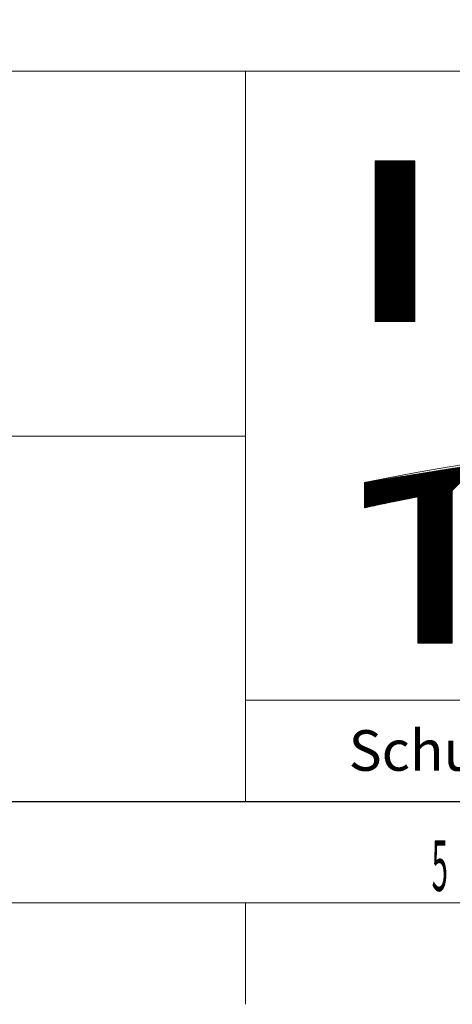
# Model space of a CAD drawing. Units: millimetres. Extents: x 0 to 524, y 0 to 297.
# Drawn here: x 219 to 240, y 0 to 49 of the extents above; entities that cross this region are included whole.
import ezdxf

# ---------------------------------------------------------------- set-up
doc = ezdxf.new("R2010")
doc.units = ezdxf.units.MM
for name, color, linetype, true_color in [('201', 7, 'Continuous', 0xffffff), ('210', 7, 'Continuous', 0xffffff), ('217', 7, 'Continuous', 0xffffff)]:
    doc.layers.add(name, color=color, linetype=linetype, true_color=true_color)
doc.styles.add('iso-1', font='isocp.shx')
doc.dimstyles.get("Standard").update_dxf_attribs({"dimtxt": 0.18, "dimasz": 0.18, "dimexe": 0.18, "dimexo": 0.0625, "dimgap": 0.09, "dimtad": 0, "dimtih": 1, "dimtoh": 1, "dimdec": 4, "dimzin": 0, "dimdsep": 46, "dimtxsty": 'Standard', "dimcen": 0.09, "dimadec": 0, "dimazin": 0, "dimtfac": 1, "dimtdec": 4, "dimtofl": 0, "dimtmove": 0, "dimatfit": 3, "dimfxl": 1, "dimtolj": 1, "dimtzin": 0, "dimarcsym": 0})

# ---------------------------------------------------------------- blocks, each defined once
blk = doc.blocks.new('HATCH1')
at = {"color": 132, "lineweight": 13}
for p, q in [((236.403004, 41.547786), (236.429819, 41.574601)), ((236.403004, 41.519502), (236.458103, 41.574601)), ((236.403004, 41.491217), (236.486388, 41.574601)), ((236.403004, 41.462933), (236.514672, 41.574601)), ((236.403004, 41.434649), (236.542956, 41.574601)), ((236.403004, 41.406365), (236.57124, 41.574601)), ((236.403004, 41.37808), (236.599525, 41.574601)), ((236.403004, 41.349796), (236.627809, 41.574601)), ((236.403004, 41.321512), (236.656093, 41.574601)), ((236.403004, 41.293227), (236.684377, 41.574601)), ((236.403004, 41.264943), (236.712662, 41.574601)), ((236.403004, 41.236659), (236.740946, 41.574601)), ((236.403004, 41.208375), (236.76923, 41.574601)), ((236.403004, 41.18009), (236.797514, 41.574601)), ((236.403004, 41.151806), (236.825799, 41.574601)), ((236.403004, 41.123522), (236.854083, 41.574601)), ((236.403004, 41.095238), (236.882367, 41.574601)), ((236.403004, 41.066953), (236.910652, 41.574601)), ((236.403004, 41.038669), (236.938936, 41.574601)), ((236.403004, 41.010385), (236.96722, 41.574601)), ((236.403004, 40.982101), (236.995504, 41.574601)), ((236.403004, 40.953816), (237.023789, 41.574601)), ((236.403004, 40.925532), (237.052073, 41.574601)), ((236.403004, 40.897248), (237.080357, 41.574601)), ((236.403004, 40.868963), (237.108641, 41.574601)), ((236.403004, 40.840679), (237.136926, 41.574601)), ((236.403004, 40.812395), (237.16521, 41.574601)), ((236.403004, 40.784111), (237.193494, 41.574601)), ((236.403004, 40.755826), (237.221779, 41.574601)), ((236.403004, 40.727542), (237.250063, 41.574601)), ((236.403004, 40.699258), (237.278347, 41.574601)), ((236.403004, 40.670974), (237.306631, 41.574601)), ((236.403004, 40.642689), (237.334916, 41.574601)), ((236.403004, 40.614405), (237.3632, 41.574601)), ((236.403004, 40.586121), (237.391484, 41.574601)), ((236.403004, 40.557836), (237.419768, 41.574601)), ((236.403004, 40.529552), (237.448053, 41.574601)), ((236.403004, 40.501268), (237.476337, 41.574601)), ((236.403004, 40.472984), (237.504621, 41.574601)), ((236.403004, 40.444699), (237.532906, 41.574601)), ((236.403004, 40.416415), (237.56119, 41.574601)), ((236.403004, 40.388131), (237.589474, 41.574601)), ((236.403004, 40.359847), (237.617758, 41.574601)), ((236.403004, 40.331562), (237.646043, 41.574601)), ((236.403004, 40.303278), (237.674327, 41.574601)), ((236.403004, 40.274994), (237.702611, 41.574601)), ((236.403004, 40.246709), (237.730895, 41.574601)), ((236.403004, 40.218425), (237.75918, 41.574601)), ((236.403004, 40.190141), (237.787464, 41.574601)), ((236.403004, 40.161857), (237.815748, 41.574601)), ((236.403004, 40.133572), (237.844033, 41.574601)), ((236.403004, 40.105288), (237.872317, 41.574601)), ((236.403004, 40.077004), (237.900601, 41.574601)), ((236.403004, 40.04872), (237.928885, 41.574601)), ((236.403004, 40.020435), (237.95717, 41.574601)), ((236.403004, 39.992151), (237.985454, 41.574601)), ((236.403004, 39.963867), (238.013738, 41.574601)), ((236.403004, 39.935582), (238.042022, 41.574601)), ((236.403004, 39.907298), (238.070307, 41.574601)), ((236.403004, 39.879014), (238.098591, 41.574601)), ((236.403004, 39.85073), (238.126875, 41.574601)), ((236.403004, 39.822445), (238.15516, 41.574601)), ((236.403004, 39.794161), (238.183444, 41.574601)), ((236.403004, 39.765877), (238.211728, 41.574601)), ((236.403004, 39.737593), (238.240012, 41.574601)), ((236.403004, 39.709308), (238.268297, 41.574601)), ((236.403004, 39.681024), (238.296581, 41.574601)), ((236.403004, 39.65274), (238.324865, 41.574601)), ((236.403004, 39.624455), (238.353149, 41.574601)), ((236.403004, 39.596171), (238.357559, 41.550726)), ((236.403004, 39.567887), (238.357559, 41.522442)), ((236.403004, 39.539603), (238.357559, 41.494158)), ((236.403004, 39.511318), (238.357559, 41.465874)), ((236.403004, 39.483034), (238.357559, 41.437589)), ((236.403004, 39.45475), (238.357559, 41.409305)), ((236.403004, 39.426466), (238.357559, 41.381021)), ((236.403004, 39.398181), (238.357559, 41.352736)), ((236.403004, 39.369897), (238.357559, 41.324452)), ((236.403004, 39.341613), (238.357559, 41.296168)), ((236.403004, 39.313329), (238.357559, 41.267884)), ((236.403004, 39.285044), (238.357559, 41.239599)), ((236.403004, 39.25676), (238.357559, 41.211315)), ((236.403004, 39.228476), (238.357559, 41.183031)), ((236.403004, 39.200191), (238.357559, 41.154747)), ((236.403004, 39.171907), (238.357559, 41.126462)), ((236.403004, 39.143623), (238.357559, 41.098178)), ((236.403004, 39.115339), (238.357559, 41.069894)), ((236.403004, 39.087054), (238.357559, 41.041609)), ((236.403004, 39.05877), (238.357559, 41.013325)), ((236.403004, 39.030486), (238.357559, 40.985041)), ((236.403004, 39.002202), (238.357559, 40.956757)), ((236.403004, 38.973917), (238.357559, 40.928472)), ((236.403004, 38.945633), (238.357559, 40.900188)), ((236.403004, 38.917349), (238.357559, 40.871904)), ((236.403004, 38.889064), (238.357559, 40.84362)), ((236.403004, 38.86078), (238.357559, 40.815335)), ((236.403004, 38.832496), (238.357559, 40.787051)), ((236.403004, 38.804212), (238.357559, 40.758767)), ((236.403004, 38.775927), (238.357559, 40.730482)), ((236.403004, 38.747643), (238.357559, 40.702198)), ((236.403004, 38.719359), (238.357559, 40.673914)), ((236.403004, 38.691075), (238.357559, 40.64563)), ((236.403004, 38.66279), (238.357559, 40.617345)), ((236.403004, 38.634506), (238.357559, 40.589061)), ((236.403004, 38.606222), (238.357559, 40.560777)), ((236.403004, 38.577937), (238.357559, 40.532493)), ((236.403004, 38.549653), (238.357559, 40.504208)), ((236.403004, 38.521369), (238.357559, 40.475924)), ((236.403004, 38.493085), (238.357559, 40.44764)), ((236.403004, 38.4648), (238.357559, 40.419355)), ((236.403004, 38.436516), (238.357559, 40.391071)), ((236.403004, 38.408232), (238.357559, 40.362787)), ((236.403004, 38.379948), (238.357559, 40.334503)), ((236.403004, 38.351663), (238.357559, 40.306218)), ((236.403004, 38.323379), (238.357559, 40.277934)), ((236.403004, 38.295095), (238.357559, 40.24965)), ((236.403004, 38.26681), (238.357559, 40.221366)), ((236.403004, 38.238526), (238.357559, 40.193081)), ((236.403004, 38.210242), (238.357559, 40.164797)), ((236.403004, 38.181958), (238.357559, 40.136513)), ((236.403004, 38.153673), (238.357559, 40.108228)), ((236.403004, 38.125389), (238.357559, 40.079944)), ((236.403004, 38.097105), (238.357559, 40.05166)), ((236.403004, 38.068821), (238.357559, 40.023376)), ((236.403004, 38.040536), (238.357559, 39.995091)), ((236.403004, 38.012252), (238.357559, 39.966807)), ((236.403004, 37.983968), (238.357559, 39.938523)), ((236.403004, 37.955683), (238.357559, 39.910239)), ((236.403004, 37.927399), (238.357559, 39.881954)), ((236.403004, 37.899115), (238.357559, 39.85367)), ((236.403004, 37.870831), (238.357559, 39.825386)), ((236.403004, 37.842546), (238.357559, 39.797102)), ((236.403004, 37.814262), (238.357559, 39.768817)), ((236.403004, 37.785978), (238.357559, 39.740533)), ((236.403004, 37.757694), (238.357559, 39.712249)), ((236.403004, 37.729409), (238.357559, 39.683964)), ((236.403004, 37.701125), (238.357559, 39.65568)), ((236.403004, 37.672841), (238.357559, 39.627396)), ((236.403004, 37.644556), (238.357559, 39.599112)), ((236.403004, 37.616272), (238.357559, 39.570827)), ((236.403004, 37.587988), (238.357559, 39.542543)), ((236.403004, 37.559704), (238.357559, 39.514259)), ((236.403004, 37.531419), (238.357559, 39.485975)), ((236.403004, 37.503135), (238.357559, 39.45769)), ((236.403004, 37.474851), (238.357559, 39.429406)), ((236.403004, 37.446567), (238.357559, 39.401122)), ((236.403004, 37.418282), (238.357559, 39.372837)), ((236.403004, 37.389998), (238.357559, 39.344553)), ((236.403004, 37.361714), (238.357559, 39.316269)), ((236.403004, 37.33343), (238.357559, 39.287985)), ((236.403004, 37.305145), (238.357559, 39.2597)), ((236.403004, 37.276861), (238.357559, 39.231416)), ((236.403004, 37.248577), (238.357559, 39.203132)), ((236.403004, 37.220292), (238.357559, 39.174848)), ((236.403004, 37.192008), (238.357559, 39.146563)), ((236.403004, 37.163724), (238.357559, 39.118279)), ((236.403004, 37.13544), (238.357559, 39.089995)), ((236.403004, 37.107155), (238.357559, 39.06171)), ((236.403004, 37.078871), (238.357559, 39.033426)), ((236.403004, 37.050587), (238.357559, 39.005142)), ((236.403004, 37.022303), (238.357559, 38.976858)), ((236.403004, 36.994018), (238.357559, 38.948573)), ((236.403004, 36.965734), (238.357559, 38.920289)), ((236.403004, 36.93745), (238.357559, 38.892005)), ((236.403004, 36.909165), (238.357559, 38.863721)), ((236.403004, 36.880881), (238.357559, 38.835436)), ((236.403004, 36.852597), (238.357559, 38.807152)), ((236.403004, 36.824313), (238.357559, 38.778868)), ((236.403004, 36.796028), (238.357559, 38.750583)), ((236.403004, 36.767744), (238.357559, 38.722299)), ((236.403004, 36.73946), (238.357559, 38.694015)), ((236.403004, 36.711176), (238.357559, 38.665731)), ((236.403004, 36.682891), (238.357559, 38.637446)), ((236.403004, 36.654607), (238.357559, 38.609162)), ((236.403004, 36.626323), (238.357559, 38.580878)), ((236.403004, 36.598038), (238.357559, 38.552594)), ((236.403004, 36.569754), (238.357559, 38.524309)), ((236.403004, 36.54147), (238.357559, 38.496025)), ((236.403004, 36.513186), (238.357559, 38.467741)), ((236.403004, 36.484901), (238.357559, 38.439456)), ((236.403004, 36.456617), (238.357559, 38.411172)), ((236.403004, 36.428333), (238.357559, 38.382888)), ((236.403004, 36.400049), (238.357559, 38.354604)), ((236.403004, 36.371764), (238.357559, 38.326319)), ((236.403004, 36.34348), (238.357559, 38.298035)), ((236.403004, 36.315196), (238.357559, 38.269751)), ((236.403004, 36.286911), (238.357559, 38.241467)), ((236.403004, 36.258627), (238.357559, 38.213182)), ((236.403004, 36.230343), (238.357559, 38.184898)), ((236.403004, 36.202059), (238.357559, 38.156614)), ((236.403004, 36.173774), (238.357559, 38.12833)), ((236.403004, 36.14549), (238.357559, 38.100045)), ((236.403004, 36.117206), (238.357559, 38.071761)), ((236.403004, 36.088922), (238.357559, 38.043477)), ((236.403004, 36.060637), (238.357559, 38.015192)), ((236.403004, 36.032353), (238.357559, 37.986908)), ((236.403004, 36.004069), (238.357559, 37.958624)), ((236.403004, 35.975784), (238.357559, 37.93034)), ((236.403004, 35.9475), (238.357559, 37.902055)), ((236.403004, 35.919216), (238.357559, 37.873771)), ((236.403004, 35.890932), (238.357559, 37.845487)), ((236.403004, 35.862647), (238.357559, 37.817203)), ((236.403004, 35.834363), (238.357559, 37.788918)), ((236.403004, 35.806079), (238.357559, 37.760634)), ((236.403004, 35.777795), (238.357559, 37.73235)), ((236.403004, 35.74951), (238.357559, 37.704065)), ((236.403004, 35.721226), (238.357559, 37.675781)), ((236.403004, 35.692942), (238.357559, 37.647497)), ((236.403004, 35.664658), (238.357559, 37.619213)), ((236.403004, 35.636373), (238.357559, 37.590928)), ((236.403004, 35.608089), (238.357559, 37.562644)), ((236.403004, 35.579805), (238.357559, 37.53436)), ((236.403004, 35.55152), (238.357559, 37.506076)), ((236.403004, 35.523236), (238.357559, 37.477791)), ((236.403004, 35.494952), (238.357559, 37.449507)), ((236.403004, 35.466668), (238.357559, 37.421223)), ((236.403004, 35.438383), (238.357559, 37.392938)), ((236.403004, 35.410099), (238.357559, 37.364654)), ((236.403004, 35.381815), (238.357559, 37.33637)), ((236.403004, 35.353531), (238.357559, 37.308086)), ((236.403004, 35.325246), (238.357559, 37.279801)), ((236.403004, 35.296962), (238.357559, 37.251517)), ((236.403004, 35.268678), (238.357559, 37.223233)), ((236.403004, 35.240393), (238.357559, 37.194949)), ((236.403004, 35.212109), (238.357559, 37.166664)), ((236.403004, 35.183825), (238.357559, 37.13838)), ((236.403004, 35.155541), (238.357559, 37.110096)), ((236.403004, 35.127256), (238.357559, 37.081811)), ((236.403004, 35.098972), (238.357559, 37.053527)), ((236.403004, 35.070688), (238.357559, 37.025243)), ((236.403004, 35.042404), (238.357559, 36.996959)), ((236.403004, 35.014119), (238.357559, 36.968674)), ((236.403004, 34.985835), (238.357559, 36.94039)), ((236.403004, 34.957551), (238.357559, 36.912106)), ((236.403004, 34.929266), (238.357559, 36.883822)), ((236.403004, 34.900982), (238.357559, 36.855537)), ((236.403004, 34.872698), (238.357559, 36.827253)), ((236.403004, 34.844414), (238.357559, 36.798969)), ((236.403004, 34.816129), (238.357559, 36.770684)), ((236.403004, 34.787845), (238.357559, 36.7424)), ((236.403004, 34.759561), (238.357559, 36.714116)), ((236.403004, 34.731277), (238.357559, 36.685832)), ((236.403004, 34.702992), (238.357559, 36.657547)), ((236.403004, 34.674708), (238.357559, 36.629263)), ((236.403004, 34.646424), (238.357559, 36.600979)), ((236.403004, 34.618139), (238.357559, 36.572695)), ((236.403004, 34.589855), (238.357559, 36.54441)), ((236.403004, 34.561571), (238.357559, 36.516126)), ((236.403004, 34.533287), (238.357559, 36.487842)), ((236.403004, 34.505002), (238.357559, 36.459558)), ((236.403004, 34.476718), (238.357559, 36.431273)), ((236.403004, 34.448434), (238.357559, 36.402989)), ((236.403004, 34.42015), (238.357559, 36.374705)), ((236.403004, 34.391865), (238.357559, 36.34642)), ((236.403004, 34.363581), (238.357559, 36.318136)), ((236.403004, 34.335297), (238.357559, 36.289852)), ((236.403004, 34.307012), (238.357559, 36.261568)), ((236.403004, 34.278728), (238.357559, 36.233283)), ((236.403004, 34.250444), (238.357559, 36.204999)), ((236.403004, 34.22216), (238.357559, 36.176715)), ((236.403004, 34.193875), (238.357559, 36.148431)), ((236.403004, 34.165591), (238.357559, 36.120146)), ((236.403004, 34.137307), (238.357559, 36.091862)), ((236.403004, 34.109023), (238.357559, 36.063578)), ((236.403004, 34.080738), (238.357559, 36.035293)), ((236.403004, 34.052454), (238.357559, 36.007009)), ((236.403004, 34.02417), (238.357559, 35.978725)), ((236.403004, 33.995886), (238.357559, 35.950441)), ((236.403004, 33.967601), (238.357559, 35.922156)), ((236.403004, 33.939317), (238.357559, 35.893872)), ((236.403004, 33.911033), (238.357559, 35.865588)), ((236.403004, 33.882748), (238.357559, 35.837304)), ((236.403004, 33.854464), (238.357559, 35.809019)), ((236.403004, 33.82618), (238.357559, 35.780735)), ((236.403004, 33.797896), (238.357559, 35.752451)), ((236.403004, 33.769611), (238.357559, 35.724166)), ((236.403004, 33.741327), (238.357559, 35.695882)), ((236.403004, 33.713043), (238.357559, 35.667598)), ((236.403004, 33.684759), (238.357559, 35.639314)), ((236.403004, 33.656474), (238.357559, 35.611029)), ((236.431238, 33.656424), (238.357559, 35.582745)), ((236.459522, 33.656424), (238.357559, 35.554461)), ((236.487806, 33.656424), (238.357559, 35.526177)), ((236.516091, 33.656424), (238.357559, 35.497892)), ((236.544375, 33.656424), (238.357559, 35.469608)), ((236.572659, 33.656424), (238.357559, 35.441324)), ((236.600943, 33.656424), (238.357559, 35.413039)), ((236.629228, 33.656424), (238.357559, 35.384755)), ((236.657512, 33.656424), (238.357559, 35.356471)), ((236.685796, 33.656424), (238.357559, 35.328187)), ((236.71408, 33.656424), (238.357559, 35.299902)), ((236.742365, 33.656424), (238.357559, 35.271618)), ((236.770649, 33.656424), (238.357559, 35.243334)), ((236.798933, 33.656424), (238.357559, 35.21505)), ((236.827218, 33.656424), (238.357559, 35.186765)), ((236.855502, 33.656424), (238.357559, 35.158481)), ((236.883786, 33.656424), (238.357559, 35.130197)), ((236.91207, 33.656424), (238.357559, 35.101912)), ((236.940355, 33.656424), (238.357559, 35.073628)), ((236.968639, 33.656424), (238.357559, 35.045344)), ((236.996923, 33.656424), (238.357559, 35.01706)), ((237.025207, 33.656424), (238.357559, 34.988775)), ((237.053492, 33.656424), (238.357559, 34.960491)), ((237.081776, 33.656424), (238.357559, 34.932207)), ((237.11006, 33.656424), (238.357559, 34.903923)), ((237.138345, 33.656424), (238.357559, 34.875638)), ((237.166629, 33.656424), (238.357559, 34.847354)), ((237.194913, 33.656424), (238.357559, 34.81907)), ((237.223197, 33.656424), (238.357559, 34.790785)), ((237.251482, 33.656424), (238.357559, 34.762501)), ((237.279766, 33.656424), (238.357559, 34.734217)), ((237.30805, 33.656424), (238.357559, 34.705933)), ((237.336334, 33.656424), (238.357559, 34.677648)), ((237.364619, 33.656424), (238.357559, 34.649364)), ((237.392903, 33.656424), (238.357559, 34.62108)), ((237.421187, 33.656424), (238.357559, 34.592796)), ((237.449472, 33.656424), (238.357559, 34.564511)), ((237.477756, 33.656424), (238.357559, 34.536227)), ((237.50604, 33.656424), (238.357559, 34.507943)), ((237.534324, 33.656424), (238.357559, 34.479659)), ((237.562609, 33.656424), (238.357559, 34.451374)), ((237.590893, 33.656424), (238.357559, 34.42309)), ((237.619177, 33.656424), (238.357559, 34.394806)), ((237.647461, 33.656424), (238.357559, 34.366521)), ((237.675746, 33.656424), (238.357559, 34.338237)), ((237.70403, 33.656424), (238.357559, 34.309953)), ((237.732314, 33.656424), (238.357559, 34.281669)), ((237.760599, 33.656424), (238.357559, 34.253384)), ((237.788883, 33.656424), (238.357559, 34.2251)), ((237.817167, 33.656424), (238.357559, 34.196816)), ((237.845451, 33.656424), (238.357559, 34.168532)), ((237.873736, 33.656424), (238.357559, 34.140247)), ((237.90202, 33.656424), (238.357559, 34.111963)), ((237.930304, 33.656424), (238.357559, 34.083679)), ((237.958588, 33.656424), (238.357559, 34.055394)), ((237.986873, 33.656424), (238.357559, 34.02711)), ((238.015157, 33.656424), (238.357559, 33.998826)), ((238.043441, 33.656424), (238.357559, 33.970542)), ((238.071726, 33.656424), (238.357559, 33.942257)), ((238.10001, 33.656424), (238.357559, 33.913973)), ((238.128294, 33.656424), (238.357559, 33.885689)), ((238.156578, 33.656424), (238.357559, 33.857405)), ((238.184863, 33.656424), (238.357559, 33.82912)), ((238.213147, 33.656424), (238.357559, 33.800836)), ((238.241431, 33.656424), (238.357559, 33.772552)), ((238.269715, 33.656424), (238.357559, 33.744267)), ((238.298, 33.656424), (238.357559, 33.715983)), ((238.326284, 33.656424), (238.357559, 33.687699))]:
    blk.add_line(p, q, dxfattribs=at)
blk = doc.blocks.new('HATCH3')
at = {"color": 230, "lineweight": 13}
for p, q in [((237.530473, 24.825583), (238.91369, 26.208801)), ((237.565804, 24.83263), (238.947376, 26.214203)), ((237.601135, 24.839677), (238.981062, 26.219605)), ((237.636466, 24.846724), (239.014749, 26.225007)), ((237.671797, 24.853771), (239.048435, 26.230409)), ((237.707128, 24.860817), (239.082121, 26.235811)), ((237.742459, 24.867864), (239.115808, 26.241213)), ((237.77779, 24.874911), (239.149494, 26.246615)), ((237.813121, 24.881958), (239.18318, 26.252017)), ((237.848452, 24.889004), (239.216867, 26.257419)), ((237.883783, 24.896051), (239.250553, 26.262821)), ((237.919114, 24.903098), (239.28424, 26.268223)), ((237.954445, 24.910145), (239.317926, 26.273626)), ((237.989776, 24.917191), (239.351612, 26.279028)), ((238.025107, 24.924238), (239.385299, 26.28443)), ((238.060438, 24.931285), (239.418985, 26.289832)), ((238.095769, 24.938332), (239.452671, 26.295234)), ((238.1311, 24.945378), (239.486358, 26.300636)), ((238.166431, 24.952425), (239.520044, 26.306038)), ((238.201762, 24.959472), (239.55373, 26.31144)), ((238.237093, 24.966519), (239.587417, 26.316842)), ((238.272424, 24.973566), (239.621103, 26.322244)), ((238.307755, 24.980612), (239.654789, 26.327646)), ((238.343086, 24.987659), (239.688476, 26.333048)), ((238.378417, 24.994706), (239.722162, 26.33845)), ((238.413748, 25.001753), (239.755848, 26.343852)), ((238.44908, 25.008799), (239.789535, 26.349255)), ((238.484411, 25.015846), (239.823221, 26.354657)), ((238.493681, 23.639187), (241.473852, 26.619358)), ((238.493681, 23.667471), (241.440165, 26.613956)), ((238.493681, 23.695755), (241.406479, 26.608554)), ((238.493681, 23.72404), (241.372793, 26.603152)), ((238.493681, 23.752324), (241.339106, 26.59775)), ((238.493681, 23.780608), (241.30542, 26.592348)), ((238.493681, 23.808892), (241.271734, 26.586946)), ((238.493681, 23.837177), (241.238047, 26.581544)), ((238.493681, 23.865461), (241.204361, 26.576141)), ((238.493681, 23.893745), (241.170675, 26.570739)), ((238.493681, 23.92203), (241.136988, 26.565337)), ((238.493681, 23.950314), (241.103302, 26.559935)), ((238.493681, 23.978598), (241.069616, 26.554533)), ((238.493681, 24.006882), (241.035929, 26.549131)), ((238.493681, 24.035167), (241.002243, 26.543729)), ((238.493681, 24.063451), (240.968557, 26.538327)), ((238.493681, 24.091735), (240.93487, 26.532925)), ((238.493681, 24.120019), (240.901184, 26.527523)), ((238.493681, 24.148304), (240.867498, 26.522121)), ((238.493681, 24.176588), (240.833811, 26.516719)), ((238.493681, 24.204872), (240.800125, 26.511317)), ((238.493681, 24.233157), (240.766439, 26.505915)), ((238.493681, 24.261441), (240.732752, 26.500512)), ((238.493681, 24.289725), (240.699066, 26.49511)), ((238.493681, 24.318009), (240.66538, 26.489708)), ((238.493681, 24.346294), (240.631693, 26.484306)), ((238.493681, 24.374578), (240.598007, 26.478904)), ((238.493681, 24.402862), (240.564321, 26.473502)), ((238.493681, 24.431146), (240.530634, 26.4681)), ((238.493681, 24.459431), (240.496948, 26.462698)), ((238.493681, 24.487715), (240.463262, 26.457296)), ((238.493681, 24.515999), (240.429575, 26.451894)), ((238.493681, 24.544283), (240.395889, 26.446492)), ((238.493681, 24.572568), (240.362202, 26.44109)), ((238.493681, 24.600852), (240.328516, 26.435688)), ((238.493681, 24.629136), (240.29483, 26.430286)), ((238.493681, 24.657421), (240.261143, 26.424883)), ((238.493681, 24.685705), (240.227457, 26.419481)), ((238.493681, 24.713989), (240.193771, 26.414079)), ((238.493681, 24.742273), (240.160084, 26.408677)), ((238.493681, 24.770558), (240.126398, 26.403275)), ((238.493681, 24.798842), (240.092712, 26.397873)), ((238.493681, 24.827126), (240.059025, 26.392471)), ((238.493681, 24.85541), (240.025339, 26.387069)), ((238.493681, 24.883695), (239.991653, 26.381667)), ((238.493681, 24.911979), (239.957966, 26.376265)), ((238.493681, 24.940263), (239.92428, 26.370863)), ((238.493681, 24.968548), (239.890594, 26.365461)), ((238.493681, 24.996832), (239.856907, 26.360059)), ((235.867432, 25.029305), (236.690391, 25.852264)), ((235.867432, 25.057589), (236.656705, 25.846862)), ((235.867432, 25.085874), (236.623018, 25.84146)), ((235.867432, 25.114158), (236.589332, 25.836058)), ((235.867432, 25.142442), (236.555646, 25.830656)), ((235.867432, 25.170726), (236.521959, 25.825254)), ((235.867432, 25.199011), (236.488273, 25.819852)), ((235.867432, 25.227295), (236.454587, 25.814449)), ((235.867432, 25.255579), (236.4209, 25.809047)), ((235.867432, 25.283863), (236.387214, 25.803645)), ((235.867432, 25.312148), (236.353528, 25.798243)), ((235.867432, 25.340432), (236.319841, 25.792841)), ((235.867432, 25.368716), (236.286155, 25.787439)), ((235.867432, 25.397), (236.252469, 25.782037)), ((235.867432, 25.425285), (236.218782, 25.776635)), ((235.867432, 25.453569), (236.185096, 25.771233)), ((235.867432, 25.481853), (236.15141, 25.765831)), ((235.867432, 25.510137), (236.117723, 25.760429)), ((235.867432, 25.538421), (236.084037, 25.755027)), ((235.867432, 25.566706), (236.050351, 25.749625)), ((235.867432, 25.59499), (236.016664, 25.744223)), ((235.867432, 25.623274), (235.982978, 25.73882)), ((235.867432, 25.651558), (235.949292, 25.733418)), ((235.867432, 25.679843), (235.915605, 25.728016)), ((235.867433, 24.491905), (237.330432, 25.954903)), ((235.867433, 24.520189), (237.296745, 25.949501)), ((235.867433, 24.548473), (237.263059, 25.944099)), ((235.867433, 24.576758), (237.229373, 25.938697)), ((235.867433, 24.605042), (237.195686, 25.933295)), ((235.867433, 24.633326), (237.162, 25.927893)), ((235.867433, 24.66161), (237.128314, 25.922491)), ((235.867433, 24.689894), (237.094627, 25.917089)), ((235.867433, 24.718179), (237.060941, 25.911687)), ((235.867433, 24.746463), (237.027255, 25.906285)), ((235.867433, 24.774747), (236.993568, 25.900883)), ((235.867433, 24.803031), (236.959882, 25.895481)), ((235.867433, 24.831316), (236.926196, 25.890078)), ((235.867433, 24.8596), (236.892509, 25.884676)), ((235.867433, 24.887884), (236.858823, 25.879274)), ((235.867433, 24.916168), (236.825137, 25.873872)), ((235.867433, 24.944453), (236.79145, 25.86847)), ((235.867433, 24.972737), (236.757764, 25.863068)), ((235.867433, 25.001021), (236.724077, 25.857666)), ((235.880771, 24.476958), (237.364118, 25.960305)), ((235.916779, 24.484682), (237.397804, 25.965707)), ((235.952787, 24.492406), (237.431491, 25.97111)), ((235.988795, 24.500129), (237.465177, 25.976512)), ((236.024803, 24.507853), (237.498863, 25.981914)), ((236.060811, 24.515577), (237.53255, 25.987316)), ((236.096819, 24.523301), (237.566236, 25.992718)), ((236.132827, 24.531025), (237.599922, 25.99812)), ((236.168835, 24.538749), (237.633609, 26.003522)), ((236.204843, 24.546472), (237.667295, 26.008924)), ((236.240851, 24.554196), (237.700981, 26.014326)), ((236.27686, 24.56192), (237.734668, 26.019728)), ((236.312868, 24.569644), (237.768354, 26.02513)), ((236.348876, 24.577368), (237.80204, 26.030532)), ((236.384884, 24.585091), (237.835727, 26.035934)), ((236.420892, 24.592815), (237.869413, 26.041336)), ((236.4569, 24.600539), (237.903099, 26.046739)), ((236.492908, 24.608263), (237.936786, 26.052141)), ((236.528916, 24.615987), (237.970472, 26.057543)), ((236.564924, 24.62371), (238.004159, 26.062945)), ((236.600932, 24.631434), (238.037845, 26.068347)), ((236.63694, 24.639158), (238.071531, 26.073749)), ((236.672949, 24.646882), (238.105218, 26.079151)), ((236.708957, 24.654606), (238.138904, 26.084553)), ((236.744965, 24.66233), (238.17259, 26.089955)), ((236.780973, 24.670053), (238.206277, 26.095357)), ((236.816981, 24.677777), (238.239963, 26.100759)), ((236.852989, 24.685501), (238.273649, 26.106161)), ((236.888997, 24.693225), (238.307336, 26.111563)), ((236.925005, 24.700949), (238.341022, 26.116965)), ((236.961013, 24.708672), (238.374708, 26.122368)), ((236.997021, 24.716396), (238.408395, 26.12777)), ((237.033029, 24.72412), (238.442081, 26.133172)), ((237.069037, 24.731844), (238.475767, 26.138574)), ((237.105046, 24.739568), (238.509454, 26.143976)), ((237.141054, 24.747292), (238.54314, 26.149378)), ((237.177062, 24.755015), (238.576826, 26.15478)), ((237.212493, 24.762163), (238.610513, 26.160182)), ((237.247824, 24.769209), (238.644199, 26.165584)), ((237.283155, 24.776256), (238.677885, 26.170986)), ((237.318486, 24.783303), (238.711572, 26.176388)), ((237.353817, 24.79035), (238.745258, 26.18179)), ((237.389148, 24.797396), (238.778944, 26.187192)), ((237.424479, 24.804443), (238.812631, 26.192594)), ((237.45981, 24.81149), (238.846317, 26.197997)), ((237.495142, 24.818537), (238.880003, 26.203399)), ((238.493681, 23.610903), (240.200353, 25.317575)), ((238.493681, 23.582618), (240.200353, 25.289291)), ((238.493681, 23.554334), (240.200353, 25.261007)), ((238.493681, 23.52605), (240.200353, 25.232722)), ((238.493681, 23.497765), (240.200353, 25.204438)), ((238.493681, 23.469481), (240.200353, 25.176154)), ((238.493681, 23.441197), (240.200353, 25.147869)), ((238.493681, 23.412913), (240.200353, 25.119585)), ((238.493681, 23.384628), (240.200353, 25.091301)), ((238.493681, 23.356344), (240.200353, 25.063017)), ((238.493681, 23.32806), (240.200353, 25.034732)), ((238.493681, 23.299776), (240.200353, 25.006448)), ((238.493681, 23.271491), (240.200353, 24.978164)), ((238.493681, 23.243207), (240.200353, 24.94988)), ((238.493681, 23.214923), (240.200353, 24.921595)), ((238.493681, 23.186638), (240.200353, 24.893311)), ((238.493681, 23.158354), (240.200353, 24.865027)), ((238.493681, 23.13007), (240.200353, 24.836743)), ((238.493681, 23.101786), (240.200353, 24.808458)), ((238.493681, 23.073501), (240.200353, 24.780174)), ((238.493681, 23.045217), (240.200353, 24.75189)), ((238.493681, 23.016933), (240.200353, 24.723605)), ((238.493681, 22.988649), (240.200353, 24.695321)), ((238.493681, 22.960364), (240.200353, 24.667037)), ((238.493681, 22.93208), (240.200353, 24.638753)), ((238.493681, 22.903796), (240.200353, 24.610468)), ((238.493681, 22.875511), (240.200353, 24.582184)), ((238.493681, 22.847227), (240.200353, 24.5539)), ((238.493681, 22.818943), (240.200353, 24.525616)), ((238.493681, 22.790659), (240.200353, 24.497331)), ((238.493681, 22.762374), (240.200353, 24.469047)), ((238.493681, 22.73409), (240.200353, 24.440763)), ((238.493681, 22.705806), (240.200353, 24.412478)), ((238.493681, 22.677522), (240.200353, 24.384194)), ((238.493681, 22.649237), (240.200353, 24.35591)), ((238.493681, 22.620953), (240.200353, 24.327626)), ((238.493681, 22.592669), (240.200353, 24.299341)), ((238.493681, 22.564385), (240.200353, 24.271057)), ((238.493681, 22.5361), (240.200353, 24.242773)), ((238.493681, 22.507816), (240.200353, 24.214489)), ((238.493681, 22.479532), (240.200353, 24.186204)), ((238.493681, 22.451247), (240.200353, 24.15792)), ((238.493681, 22.422963), (240.200353, 24.129636)), ((238.493681, 22.394679), (240.200353, 24.101351)), ((238.493681, 22.366395), (240.200353, 24.073067)), ((238.493681, 22.33811), (240.200353, 24.044783)), ((238.493681, 22.309826), (240.200353, 24.016499)), ((238.493681, 22.281542), (240.200353, 23.988214)), ((238.493681, 22.253258), (240.200353, 23.95993)), ((238.493681, 22.224973), (240.200353, 23.931646)), ((238.493681, 22.196689), (240.200353, 23.903362)), ((238.493681, 22.168405), (240.200353, 23.875077)), ((238.493681, 22.14012), (240.200353, 23.846793)), ((238.493681, 22.111836), (240.200353, 23.818509)), ((238.493681, 22.083552), (240.200353, 23.790224)), ((238.493681, 22.055268), (240.200353, 23.76194)), ((238.493681, 22.026983), (240.200353, 23.733656)), ((238.493681, 21.998699), (240.200353, 23.705372)), ((238.493681, 21.970415), (240.200353, 23.677087)), ((238.493681, 21.942131), (240.200353, 23.648803)), ((238.493681, 21.913846), (240.200353, 23.620519)), ((238.493681, 21.885562), (240.200353, 23.592235)), ((238.493681, 21.857278), (240.200353, 23.56395)), ((238.493681, 21.828993), (240.200353, 23.535666)), ((238.493681, 21.800709), (240.200353, 23.507382)), ((238.493681, 21.772425), (240.200353, 23.479097)), ((238.493681, 21.744141), (240.200353, 23.450813)), ((238.493681, 21.715856), (240.200353, 23.422529)), ((238.493681, 21.687572), (240.200353, 23.394245)), ((238.493681, 21.659288), (240.200353, 23.36596)), ((238.493681, 21.631004), (240.200353, 23.337676)), ((238.493681, 21.602719), (240.200353, 23.309392)), ((238.493681, 21.574435), (240.200353, 23.281108)), ((238.493681, 21.546151), (240.200353, 23.252823)), ((238.493681, 21.517866), (240.200353, 23.224539)), ((238.493681, 21.489582), (240.200353, 23.196255)), ((238.493681, 21.461298), (240.200353, 23.167971)), ((238.493681, 21.433014), (240.200353, 23.139686)), ((238.493681, 21.404729), (240.200353, 23.111402)), ((238.493681, 21.376445), (240.200353, 23.083118)), ((238.493681, 21.348161), (240.200353, 23.054833)), ((238.493681, 21.319877), (240.200353, 23.026549)), ((238.493681, 21.291592), (240.200353, 22.998265)), ((238.493681, 21.263308), (240.200353, 22.969981)), ((238.493681, 21.235024), (240.200353, 22.941696)), ((238.493681, 21.206739), (240.200353, 22.913412)), ((238.493681, 21.178455), (240.200353, 22.885128)), ((238.493681, 21.150171), (240.200353, 22.856844)), ((238.493681, 21.121887), (240.200353, 22.828559)), ((238.493681, 21.093602), (240.200353, 22.800275)), ((238.493681, 21.065318), (240.200353, 22.771991)), ((238.493681, 21.037034), (240.200353, 22.743706)), ((238.493681, 21.00875), (240.200353, 22.715422)), ((238.493681, 20.980465), (240.200353, 22.687138)), ((238.493681, 20.952181), (240.200353, 22.658854)), ((238.493681, 20.923897), (240.200353, 22.630569)), ((238.493681, 20.895613), (240.200353, 22.602285)), ((238.493681, 20.867328), (240.200353, 22.574001)), ((238.493681, 20.839044), (240.200353, 22.545717)), ((238.493681, 20.81076), (240.200353, 22.517432)), ((238.493681, 20.782475), (240.200353, 22.489148)), ((238.493681, 20.754191), (240.200353, 22.460864)), ((238.493681, 20.725907), (240.200353, 22.432579)), ((238.493681, 20.697623), (240.200353, 22.404295)), ((238.493681, 20.669338), (240.200353, 22.376011)), ((238.493681, 20.641054), (240.200353, 22.347727)), ((238.493681, 20.61277), (240.200353, 22.319442)), ((238.493681, 20.584486), (240.200353, 22.291158)), ((238.493681, 20.556201), (240.200353, 22.262874)), ((238.493681, 20.527917), (240.200353, 22.23459)), ((238.493681, 20.499633), (240.200353, 22.206305)), ((238.493681, 20.471348), (240.200353, 22.178021)), ((238.493681, 20.443064), (240.200353, 22.149737)), ((238.493681, 20.41478), (240.200353, 22.121452)), ((238.493681, 20.386496), (240.200353, 22.093168)), ((238.493681, 20.358211), (240.200353, 22.064884)), ((238.493681, 20.329927), (240.200353, 22.0366)), ((238.493681, 20.301643), (240.200353, 22.008315)), ((238.493681, 20.273359), (240.200353, 21.980031)), ((238.493681, 20.245074), (240.200353, 21.951747)), ((238.493681, 20.21679), (240.200353, 21.923463)), ((238.493681, 20.188506), (240.200353, 21.895178)), ((238.493681, 20.160221), (240.200353, 21.866894)), ((238.493681, 20.131937), (240.200353, 21.83861)), ((238.493681, 20.103653), (240.200353, 21.810325)), ((238.493681, 20.075369), (240.200353, 21.782041)), ((238.493681, 20.047084), (240.200353, 21.753757)), ((238.493681, 20.0188), (240.200353, 21.725473)), ((238.493681, 19.990516), (240.200353, 21.697188)), ((238.493681, 19.962232), (240.200353, 21.668904)), ((238.493681, 19.933947), (240.200353, 21.64062)), ((238.493681, 19.905663), (240.200353, 21.612336)), ((238.493681, 19.877379), (240.200353, 21.584051)), ((238.493681, 19.849094), (240.200353, 21.555767)), ((238.493681, 19.82081), (240.200353, 21.527483)), ((238.493681, 19.792526), (240.200353, 21.499198)), ((238.493681, 19.764242), (240.200353, 21.470914)), ((238.493681, 19.735957), (240.200353, 21.44263)), ((238.493681, 19.707673), (240.200353, 21.414346)), ((238.493681, 19.679389), (240.200353, 21.386061)), ((238.493681, 19.651105), (240.200353, 21.357777)), ((238.493681, 19.62282), (240.200353, 21.329493)), ((238.493681, 19.594536), (240.200353, 21.301209)), ((238.493681, 19.566252), (240.200353, 21.272924)), ((238.493681, 19.537967), (240.200353, 21.24464)), ((238.493681, 19.509683), (240.200353, 21.216356)), ((238.493681, 19.481399), (240.200353, 21.188072)), ((238.493681, 19.453115), (240.200353, 21.159787)), ((238.493681, 19.42483), (240.200353, 21.131503)), ((238.493681, 19.396546), (240.200353, 21.103219)), ((238.493681, 19.368262), (240.200353, 21.074934)), ((238.493681, 19.339978), (240.200353, 21.04665)), ((238.493681, 19.311693), (240.200353, 21.018366)), ((238.493681, 19.283409), (240.200353, 20.990082)), ((238.493681, 19.255125), (240.200353, 20.961797)), ((238.493681, 19.226841), (240.200353, 20.933513)), ((238.493681, 19.198556), (240.200353, 20.905229)), ((238.493681, 19.170272), (240.200353, 20.876945)), ((238.493681, 19.141988), (240.200353, 20.84866)), ((238.493681, 19.113703), (240.200353, 20.820376)), ((238.493681, 19.085419), (240.200353, 20.792092)), ((238.493681, 19.057135), (240.200353, 20.763807)), ((238.493681, 19.028851), (240.200353, 20.735523)), ((238.493681, 19.000566), (240.200353, 20.707239)), ((238.493681, 18.972282), (240.200353, 20.678955)), ((238.493681, 18.943998), (240.200353, 20.65067)), ((238.493681, 18.915714), (240.200353, 20.622386)), ((238.493681, 18.887429), (240.200353, 20.594102)), ((238.493681, 18.859145), (240.200353, 20.565818)), ((238.493681, 18.830861), (240.200353, 20.537533)), ((238.493681, 18.802576), (240.200353, 20.509249)), ((238.493681, 18.774292), (240.200353, 20.480965)), ((238.493681, 18.746008), (240.200353, 20.45268)), ((238.493681, 18.717724), (240.200353, 20.424396)), ((238.493681, 18.689439), (240.200353, 20.396112)), ((238.493681, 18.661155), (240.200353, 20.367828)), ((238.493681, 18.632871), (240.200353, 20.339543)), ((238.493681, 18.604587), (240.200353, 20.311259)), ((238.493681, 18.576302), (240.200353, 20.282975)), ((238.493681, 18.548018), (240.200353, 20.254691)), ((238.493681, 18.519734), (240.200353, 20.226406)), ((238.493681, 18.491449), (240.200353, 20.198122)), ((238.493681, 18.463165), (240.200353, 20.169838)), ((238.493681, 18.434881), (240.200353, 20.141553)), ((238.493681, 18.406597), (240.200353, 20.113269)), ((238.493681, 18.378312), (240.200353, 20.084985)), ((238.493681, 18.350028), (240.200353, 20.056701)), ((238.493681, 18.321744), (240.200353, 20.028416)), ((238.493681, 18.29346), (240.200353, 20.000132)), ((238.493681, 18.265175), (240.200353, 19.971848)), ((238.493681, 18.236891), (240.200353, 19.943564)), ((238.493681, 18.208607), (240.200353, 19.915279)), ((238.493681, 18.180322), (240.200353, 19.886995)), ((238.493681, 18.152038), (240.200353, 19.858711)), ((238.493681, 18.123754), (240.200353, 19.830426)), ((238.493681, 18.09547), (240.200353, 19.802142)), ((238.493681, 18.067185), (240.200353, 19.773858)), ((238.493681, 18.038901), (240.200353, 19.745574)), ((238.493681, 18.010617), (240.200353, 19.717289)), ((238.493681, 17.982333), (240.200353, 19.689005)), ((238.493681, 17.954048), (240.200353, 19.660721)), ((238.493681, 17.925764), (240.200353, 19.632437)), ((238.493681, 17.89748), (240.200353, 19.604152)), ((238.493681, 17.869195), (240.200353, 19.575868)), ((238.493681, 17.840911), (240.200353, 19.547584)), ((238.493681, 17.812627), (240.200353, 19.5193)), ((238.510069, 17.800732), (240.200353, 19.491015)), ((238.538354, 17.800732), (240.200353, 19.462731)), ((238.566638, 17.800732), (240.200353, 19.434447)), ((238.594922, 17.800732), (240.200353, 19.406162)), ((238.623207, 17.800732), (240.200353, 19.377878)), ((238.651491, 17.800732), (240.200353, 19.349594)), ((238.679775, 17.800732), (240.200353, 19.32131)), ((238.708059, 17.800732), (240.200353, 19.293025)), ((238.736344, 17.800732), (240.200353, 19.264741)), ((238.764628, 17.800732), (240.200353, 19.236457)), ((238.792912, 17.800732), (240.200353, 19.208173)), ((238.821196, 17.800732), (240.200353, 19.179888)), ((238.849481, 17.800732), (240.200353, 19.151604)), ((238.877765, 17.800732), (240.200353, 19.12332)), ((238.906049, 17.800732), (240.200353, 19.095035)), ((238.934334, 17.800732), (240.200353, 19.066751)), ((238.962618, 17.800732), (240.200353, 19.038467)), ((238.990902, 17.800732), (240.200353, 19.010183)), ((239.019186, 17.800732), (240.200353, 18.981898)), ((239.047471, 17.800732), (240.200353, 18.953614)), ((239.075755, 17.800732), (240.200353, 18.92533)), ((239.104039, 17.800732), (240.200353, 18.897046)), ((239.132323, 17.800732), (240.200353, 18.868761)), ((239.160608, 17.800732), (240.200353, 18.840477)), ((239.188892, 17.800732), (240.200353, 18.812193)), ((239.217176, 17.800732), (240.200353, 18.783908)), ((239.245461, 17.800732), (240.200353, 18.755624)), ((239.273745, 17.800732), (240.200353, 18.72734)), ((239.302029, 17.800732), (240.200353, 18.699056)), ((239.330313, 17.800732), (240.200353, 18.670771)), ((239.358598, 17.800732), (240.200353, 18.642487)), ((239.386882, 17.800732), (240.200353, 18.614203)), ((239.415166, 17.800732), (240.200353, 18.585919)), ((239.44345, 17.800732), (240.200353, 18.557634)), ((239.471735, 17.800732), (240.200353, 18.52935)), ((239.500019, 17.800732), (240.200353, 18.501066)), ((239.528303, 17.800732), (240.200353, 18.472781)), ((239.556588, 17.800732), (240.200353, 18.444497)), ((239.584872, 17.800732), (240.200353, 18.416213)), ((239.613156, 17.800732), (240.200353, 18.387929)), ((239.64144, 17.800732), (240.200353, 18.359644)), ((239.669725, 17.800732), (240.200353, 18.33136)), ((239.698009, 17.800732), (240.200353, 18.303076)), ((239.726293, 17.800732), (240.200353, 18.274792)), ((239.754577, 17.800732), (240.200353, 18.246507)), ((239.782862, 17.800732), (240.200353, 18.218223)), ((239.811146, 17.800732), (240.200353, 18.189939)), ((239.83943, 17.800732), (240.200353, 18.161654)), ((239.867714, 17.800732), (240.200353, 18.13337)), ((239.895999, 17.800732), (240.200353, 18.105086)), ((239.924283, 17.800732), (240.200353, 18.076802)), ((239.952567, 17.800732), (240.200353, 18.048517)), ((239.980852, 17.800732), (240.200353, 18.020233)), ((240.009136, 17.800732), (240.200353, 17.991949)), ((240.03742, 17.800732), (240.200353, 17.963665)), ((240.065704, 17.800732), (240.200353, 17.93538)), ((240.093989, 17.800732), (240.200353, 17.907096)), ((240.122273, 17.800732), (240.200353, 17.878812)), ((240.150557, 17.800732), (240.200353, 17.850528)), ((240.178841, 17.800732), (240.200353, 17.822243))]:
    blk.add_line(p, q, dxfattribs=at)
blk = doc.blocks.new('_U38')
at = {"layer": '210', "color": 2, "linetype": 'Continuous', "lineweight": 13, "insert": (238.327259, 149.679925), "char_height": 3.5, "attachment_point": 7, "rotation": 90, "line_spacing_factor": 0.963855, "style": 'iso-1'}
blk.add_mtext('\\W0.5872;670', dxfattribs=at)
blk = doc.blocks.new('_U42')
at = {"layer": '210', "color": 2, "linetype": 'Continuous', "lineweight": 13, "insert": (238.327259, 181.046888), "char_height": 3.5, "attachment_point": 7, "rotation": 90, "line_spacing_factor": 0.963855, "style": 'iso-1'}
blk.add_mtext('\\W0.5872;670', dxfattribs=at)

msp = doc.modelspace()

# ---------------------------------------------------------------- linework, layer by layer
at = {"layer": '201', "color": 2, "linetype": 'Continuous', "lineweight": 18}
for p, q in [((230, 46), (20, 46)), ((410, 46), (230, 46)), ((230, 10), (230, 46)), ((230, 10), (230, 46)), ((20, 28), (230, 28)), ((230, 15), (278, 15)), ((230, 10), (20, 10)), ((230, 10), (278, 10)), ((410, 10), (230, 10))]:
    msp.add_line(p, q, dxfattribs=at)
at = {"layer": '201', "color": 132, "linetype": 'Continuous', "lineweight": 13}
for p, q in [((236.403, 41.575), (238.358, 41.575)), ((236.403, 33.656), (236.403, 41.575)), ((238.358, 41.575), (238.358, 33.656)), ((238.358, 33.656), (236.403, 33.656))]:
    msp.add_line(p, q, dxfattribs=at)
at = {"layer": '201', "color": 230, "linetype": 'Continuous', "lineweight": 13}
for p, q in [((235.867, 25.72), (235.867, 24.474)), ((240.2, 17.801), (240.2, 25.328)), ((238.494, 25.018), (238.494, 17.801)), ((238.494, 17.801), (240.2, 17.801))]:
    msp.add_line(p, q, dxfattribs=at)
at = {"layer": '201', "color": 4, "linetype": 'Continuous', "lineweight": 25}
msp.add_line((20, 10), (410, 10), dxfattribs=at)
at = {"layer": '201', "color": 3, "linetype": 'Continuous', "lineweight": 13}
msp.add_line((415, 5), (15, 5), dxfattribs=at)
at = {"layer": '201', "color": 2, "linetype": 'Continuous', "lineweight": 13}
msp.add_line((230, 5), (230, 0), dxfattribs=at)
at = {"layer": '201', "color": 230, "linetype": 'Continuous', "lineweight": 13}
msp.add_open_spline([(272.833, 25.72), (272.833, 25.72), (272.833, 25.72), (272.833, 25.72), (259.449, 28.441), (249.261, 28.441), (235.867, 25.72)], degree=3, knots=[0, 0, 0, 0, 0.000035, 0.000035, 0.000035, 1, 1, 1, 1], dxfattribs=at)
msp.add_open_spline([(235.867, 24.474), (236.745, 24.669), (237.621, 24.85), (238.494, 25.018)], degree=3, dxfattribs=at)

# ---------------------------------------------------------------- block references
at = {"layer": '201', "color": 132, "linetype": 'Continuous', "lineweight": 13}
msp.add_blockref('HATCH1', (0, 0), dxfattribs=at)
at = {"layer": '201', "color": 230, "linetype": 'Continuous', "lineweight": 13}
msp.add_blockref('HATCH3', (0, 0), dxfattribs=at)

# ---------------------------------------------------------------- texts
at = {"layer": '201', "color": 7, "linetype": 'Continuous', "lineweight": 13, "attachment_point": 7, "line_spacing_factor": 0.963855, "style": 'iso-1'}
for s, insert, char_height in [('\\W1.0000;\\PSchutzvermerk ISO 16016 beachten', (235.093, 11.512), 2), ('\\W0.4246;5', (239.18, 5.586), 2.5)]:
    msp.add_mtext(s, dxfattribs=dict(at, insert=insert, char_height=char_height))
at = {"layer": '217', "color": 4, "linetype": 'Continuous', "lineweight": 13, "insert": (222, 17.07), "char_height": 3.5, "attachment_point": 7, "line_spacing_factor": 0.963855, "style": 'iso-1'}
msp.add_mtext('\\W1.0000;', dxfattribs=at)

# ---------------------------------------------------------------- dimensions: what is measured, and where the dimension line sits
at = {"layer": '210', "color": 2, "linetype": 'Continuous', "lineweight": 13}
for feature_location, offset, picture, middle in [((238.713, 189.654), (-238.713, -189.654), '_U42', (235.213, 183.691)), ((238.713, 145.904), (-238.713, -145.904), '_U38', (235.213, 152.324))]:
    dim = msp.add_ordinate_dim(feature_location=feature_location, offset=offset, dtype=1, origin=(154.963, 167.779), text='\\C2;670', dimstyle='Standard', override={"dimtxt": 3.5, "dimasz": 3.5, "dimexe": 2, "dimexo": 0, "dimgap": 1.75, "dimtad": 1, "dimtih": 1, "dimdec": 2, "dimlfac": 1, "dimzin": 8, "dimdsep": 44, "dimlunit": 2, "dimpost": '', "dimtxsty": 'iso-1', "dimsah": 1, "dimse1": 0, "dimse2": 0, "dimsd1": 0, "dimsd2": 0, "dimclrd": 3, "dimclre": 3, "dimclrt": 2, "dimtol": 0, "dimtm": -0.1, "dimtfac": 1, "dimtdec": 2, "dimtofl": 1, "dimtmove": 0, "dimtzin": 8, "dimlwd": 13, "dimlwe": 13}, dxfattribs=at)
    dim.commit()
    dim.dimension.update_dxf_attribs({"geometry": picture, "text_midpoint": middle, "text_rotation": 90})

doc.saveas('drawing.dxf')
